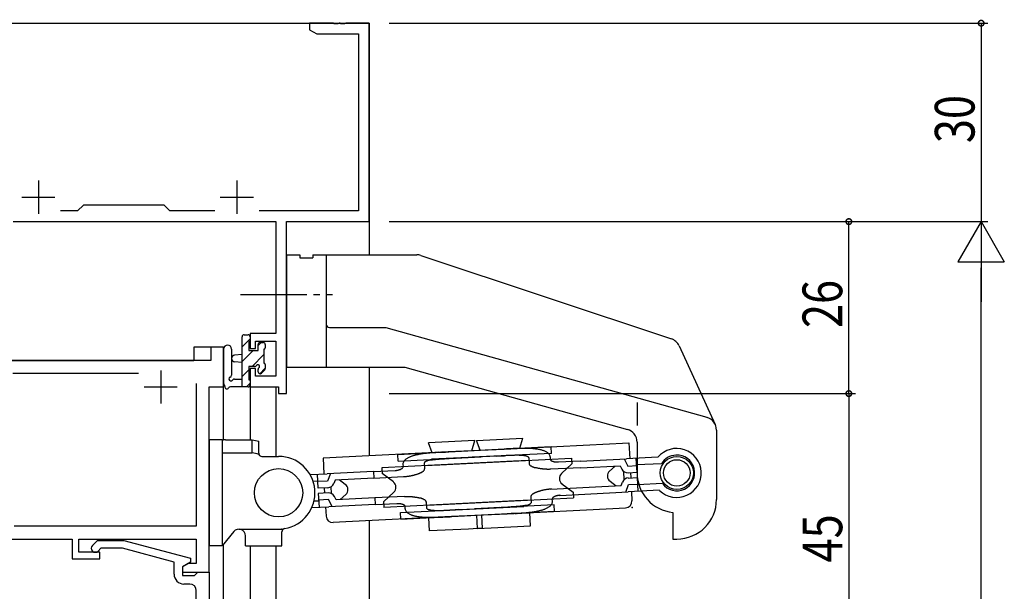
# Model space of a CAD drawing. Extents: x 0 to 793, y 0 to 564.
# Drawn here: x 120 to 269, y 375 to 462 of the extents above; entities that cross this region are included whole.
import ezdxf

# ---------------------------------------------------------------- set-up
doc = ezdxf.new("R2010")
doc.units = 0
doc.header["$MEASUREMENT"] = 0
doc.linetypes.add('YCENTER_1', pattern=[13, 10, -1, 1, -1])
for name, color, linetype in [('YKK_11', 7, 'CONTINUOUS'), ('YKK_12', 2, 'CONTINUOUS'), ('YKK_13', 4, 'CONTINUOUS'), ('YKK_D', 6, 'CONTINUOUS')]:
    doc.layers.add(name, color=color, linetype=linetype)
doc.styles.get("Standard").update_dxf_attribs({"font": 'ROMANS.SHX', "bigfont": 'EXTFONT.SHX'})

msp = doc.modelspace()

# ---------------------------------------------------------------- linework, layer by layer
at = {"layer": 'YKK_11', "color": 0, "linetype": 'ByBlock'}
for p, q in [((167.34, 461.4), (163.8, 461.4)), ((163.8, 461.4), (163.8, 460.4)), ((167.53, 461.28), (167.34, 461.4)), ((168.26, 461.4), (168.07, 461.28)), ((168.34, 461.4), (168.26, 461.4)), ((168.53, 461.28), (168.34, 461.4)), ((169.26, 461.4), (169.07, 461.28)), ((172.8, 461.4), (169.26, 461.4)), ((172.8, 431.4), (172.8, 461.4)), ((163.8, 460.4), (164.89, 459.77)), ((168.07, 461.28), (167.53, 461.28)), ((169.07, 461.28), (168.53, 461.28)), ((164.89, 459.77), (171.17, 459.77)), ((171.17, 459.77), (171.17, 433.03)), ((129.6, 433.9), (128.73, 433.03)), ((141.8, 433.9), (129.6, 433.9)), ((142.67, 433.03), (141.8, 433.9)), ((128.73, 433.03), (126.15, 433.03)), ((149.45, 433.03), (142.67, 433.03)), ((171.17, 433.03), (156.15, 433.03)), ((119, 431.4), (158.67, 431.4)), ((158.67, 431.4), (158.67, 414.5)), ((160.3, 405.4), (160.3, 431.4)), ((160.3, 431.4), (172.8, 431.4)), ((158.67, 414.5), (154.8, 414.5)), ((154.8, 414.5), (154.8, 412.2)), ((148.87, 412.4), (148.87, 410.4)), ((150.8, 412.4), (148.87, 412.4)), ((150.8, 406.4), (150.8, 412.4)), ((155.6, 412.2), (155.6, 413.3)), ((155.6, 413.3), (158.67, 413.3)), ((158.67, 413.3), (158.67, 408.03)), ((154.8, 412.2), (155.6, 412.2)), ((148.87, 410.4), (118, 410.4)), ((118.93, 408.47), (137.95, 408.47)), ((155.6, 409.2), (154.8, 409.2)), ((154.8, 409.2), (154.8, 406.4)), ((155.6, 408.03), (155.6, 409.2)), ((158.67, 408.03), (155.6, 408.03)), ((146.67, 406.9), (146.67, 385.33)), ((146.67, 406.9), (146.67, 385.33)), ((148.6, 378.4), (148.6, 406.4)), ((148.6, 406.4), (150.8, 406.4)), ((154.8, 406.4), (159.1, 406.4)), ((159.1, 406.4), (159.1, 405.4)), ((159.1, 405.4), (160.3, 405.4)), ((146.67, 385.33), (119.15, 385.33)), ((108.93, 383.4), (127.9, 383.4)), ((127.9, 383.4), (127.9, 380.4)), ((128.9, 383.4), (146.67, 383.4)), ((128.9, 381.4), (128.9, 383.4)), ((130.98, 382.42), (131.75, 383.2)), ((131.75, 383.2), (135.7, 383.2)), ((135.7, 383.2), (145.8, 380.49)), ((146.67, 383.4), (146.67, 379.7)), ((132.1, 381.4), (128.9, 381.4)), ((132.25, 382), (131.82, 381.58)), ((132.1, 380.4), (132.1, 381.4)), ((135.54, 382), (132.25, 382)), ((143.3, 379.92), (135.54, 382)), ((127.9, 380.4), (132.1, 380.4)), ((143.3, 378.1), (143.3, 379.92)), ((145.8, 379.89), (144.6, 379.2)), ((145.47, 379.7), (144.6, 379.2)), ((146.67, 379.7), (145.47, 379.7)), ((145.8, 380.49), (145.8, 379.89)), ((144.6, 379.2), (144.6, 378.4)), ((144.6, 379.2), (144.6, 377.9)), ((144.6, 378.4), (148.6, 378.4)), ((146.4, 377.9), (146.6, 378.1)), ((146.6, 378.1), (146.9, 378.4)), ((146.9, 378.4), (148.6, 378.4)), ((148.6, 378.4), (148.6, 360.4)), ((144.6, 377.9), (146.4, 377.9)), ((145.67, 376.6), (144.8, 376.6)), ((146.67, 374.36), (146.67, 375.6))]:
    msp.add_line(p, q, dxfattribs=at)
at = {"layer": 'YKK_11', "color": 2}
for p, q in [((122.8, 437.6), (122.8, 432.6)), ((152.8, 437.6), (152.8, 432.6)), ((120.3, 435.1), (125.3, 435.1)), ((150.3, 435.1), (155.3, 435.1)), ((141.3, 408.9), (141.3, 403.9)), ((138.8, 406.4), (143.8, 406.4))]:
    msp.add_line(p, q, dxfattribs=at)
at = {"layer": 'YKK_11', "color": 0, "linetype": 'ByBlock'}
for centre, radius, start, end in [((131.4, 382), 0.6, 135, 315), ((144.8, 378.1), 1.5, 180, 270), ((145.67, 375.6), 1, 0, 90)]:
    msp.add_arc(centre, radius, start, end, dxfattribs=at)
at = {"layer": 'YKK_12'}
for p, q in [((102.8, 461.4), (172.8, 461.4)), ((172.8, 461.4), (172.8, 426.4)), ((146.3, 412.4), (146.3, 410.4)), ((150.8, 412.4), (146.3, 412.4)), ((150.8, 398.37), (150.8, 412.4)), ((117, 410.4), (146.3, 410.4)), ((172.8, 409.4), (172.8, 395.99)), ((148.6, 378.4), (148.6, 406.4)), ((148.6, 406.4), (150.8, 406.4)), ((154.8, 406.4), (154.8, 398.4)), ((158.7, 406.4), (158.7, 395.9)), ((172.8, 386.17), (172.8, 327.63)), ((150.8, 264.9), (150.8, 382.64)), ((154.8, 382.4), (154.8, 332.3)), ((158.7, 382.4), (158.7, 328.01)), ((148.3, 378.4), (148.6, 378.4))]:
    msp.add_line(p, q, dxfattribs=at)
at = {"layer": 'YKK_13'}
for p, q in [((160.3, 426.4), (160.3, 409.4)), ((160.3, 426.4), (162.3, 426.4)), ((162.3, 426.4), (162.3, 425.9)), ((162.3, 425.9), (164.3, 425.9)), ((164.3, 426.4), (179.98, 426.4)), ((164.3, 426.4), (164.3, 425.9)), ((166.3, 426.4), (166.3, 409.4)), ((180.61, 426.3), (218.48, 413.67)), ((166.8, 415.4), (175.3, 415.4)), ((175.3, 415.4), (223.84, 401.81)), ((153.6, 406.4), (153.6, 414)), ((153.9, 414.3), (154.5, 414.3)), ((154.8, 414), (154.8, 413.4)), ((154.8, 413.69), (153.6, 412.49)), ((154.6, 413.2), (154.6, 411.9)), ((156.45, 413.1), (156, 412.65)), ((156, 411.9), (156, 412.8)), ((156.3, 413.1), (156.8, 413.1)), ((157.1, 412.8), (157.1, 412.3)), ((219.66, 412.61), (225.12, 400.72)), ((150.8, 412.13), (150.8, 406.97)), ((152, 412.13), (152, 408.17)), ((153.6, 411.3), (152.46, 411.2)), ((155.25, 411.9), (153.6, 410.25)), ((154.6, 411.9), (156, 411.9)), ((156.9, 411.3), (155.1, 409.5)), ((156.9, 412.1), (156.9, 410)), ((153.6, 410.1), (152.46, 410.2)), ((155.54, 409.5), (154.6, 409.5)), ((154.6, 409.5), (154.6, 407.5)), ((157.1, 409.8), (157.1, 409.2)), ((160.3, 409.4), (178.18, 409.4)), ((178.18, 409.4), (211.84, 399.98)), ((154.6, 409), (153.6, 408)), ((156, 408.7), (156, 409.04)), ((157.1, 409.26), (156.25, 408.4)), ((157.01, 408.99), (156.51, 408.49)), ((154.5, 406.4), (151.82, 406.4)), ((152.42, 407.6), (153.6, 407.6)), ((154.8, 406.96), (154.24, 406.4)), ((154.8, 407.3), (154.8, 406.7)), ((213.3, 404.05), (213.3, 400.58)), ((225.3, 399.88), (225.3, 389.4)), ((148.6, 398.4), (148.6, 382.4)), ((150.6, 398.4), (148.6, 398.4)), ((150.6, 398.4), (150.6, 382.4)), ((151.1, 398.4), (155.1, 398.4)), ((155.1, 396.45), (155.1, 398.4)), ((155.1, 398.4), (156.1, 398.18)), ((156.1, 396.4), (156.1, 398.18)), ((188.75, 398.28), (181.75, 397.94)), ((182.33, 396.46), (181.75, 397.94)), ((188.32, 396.76), (188.75, 398.28)), ((189.02, 398.3), (196.01, 398.65)), ((189.59, 396.82), (189.02, 398.3)), ((193.18, 397), (209.15, 397.8)), ((195.59, 397.12), (196.01, 398.65)), ((209.15, 397.8), (211.07, 397.9)), ((211.07, 397.9), (212.06, 397.95)), ((212.06, 397.95), (212.18, 395.55)), ((213.3, 398.05), (213.3, 393.4)), ((150.6, 396.45), (151.1, 396.45)), ((151.1, 396.45), (155.1, 396.45)), ((156.6, 395.9), (159.1, 395.9)), ((184.73, 396.58), (168.76, 395.79)), ((177.11, 396.2), (189.61, 396.83)), ((177.16, 395.2), (177.11, 396.2)), ((193.24, 396.01), (182.24, 395.46)), ((183.53, 396.52), (183.73, 396.53)), ((183.73, 396.53), (183.93, 396.54)), ((183.93, 396.54), (184.13, 396.55)), ((184.13, 396.55), (184.34, 396.56)), ((184.34, 396.56), (184.54, 396.57)), ((184.54, 396.57), (184.73, 396.58)), ((185.9, 396.64), (184.73, 396.58)), ((188.3, 396.76), (185.9, 396.64)), ((200.31, 397.36), (188.3, 396.76)), ((200.36, 396.36), (188.35, 395.76)), ((189.61, 396.83), (192.01, 396.95)), ((192.06, 395.95), (189.66, 395.83)), ((192.01, 396.95), (193.18, 397)), ((192.06, 395.95), (193.23, 396)), ((193.38, 397.01), (193.18, 397)), ((193.43, 396.01), (193.23, 396)), ((193.58, 397.02), (193.38, 397.01)), ((193.51, 396.02), (193.43, 396.01)), ((193.58, 396.02), (193.51, 396.02)), ((193.78, 397.03), (193.58, 397.02)), ((193.66, 396.03), (193.58, 396.02)), ((193.74, 396.03), (193.66, 396.03)), ((193.81, 396.03), (193.74, 396.03)), ((193.98, 397.04), (193.78, 397.03)), ((193.89, 396.04), (193.81, 396.03)), ((193.97, 396.04), (193.89, 396.04)), ((194.04, 396.04), (193.97, 396.04)), ((194.18, 397.05), (193.98, 397.04)), ((194.12, 396.05), (194.04, 396.04)), ((194.2, 396.05), (194.12, 396.05)), ((194.38, 397.06), (194.18, 397.05)), ((194.27, 396.05), (194.2, 396.05)), ((194.35, 396.05), (194.27, 396.05)), ((194.43, 396.06), (194.35, 396.05)), ((194.5, 396.06), (194.43, 396.06)), ((194.58, 396.06), (194.5, 396.06)), ((194.66, 396.06), (194.58, 396.06)), ((194.73, 396.06), (194.66, 396.06)), ((194.81, 396.07), (194.73, 396.06)), ((194.89, 396.07), (194.81, 396.07)), ((194.96, 396.07), (194.89, 396.07)), ((195.04, 396.07), (194.96, 396.07)), ((195.12, 396.07), (195.04, 396.07)), ((195.2, 396.07), (195.12, 396.07)), ((195.27, 396.07), (195.2, 396.07)), ((195.35, 396.07), (195.27, 396.07)), ((195.43, 396.07), (195.35, 396.07)), ((195.5, 396.06), (195.43, 396.07)), ((195.58, 396.06), (195.5, 396.06)), ((195.66, 396.06), (195.58, 396.06)), ((195.73, 396.05), (195.66, 396.06)), ((195.81, 396.05), (195.73, 396.05)), ((195.89, 396.04), (195.81, 396.05)), ((195.96, 396.04), (195.89, 396.04)), ((200.36, 396.36), (200.31, 397.36)), ((166.85, 395.69), (165.85, 395.64)), ((165.85, 395.64), (165.97, 393.24)), ((168.76, 395.79), (166.85, 395.69)), ((194.6, 395.17), (174.71, 394.18)), ((177.16, 395.2), (189.66, 395.83)), ((177.91, 394.74), (177.93, 394.34)), ((181.13, 394.9), (181.18, 394)), ((181.15, 394.5), (183.5, 394.62)), ((182.06, 395.34), (182.14, 395.36)), ((182.14, 395.36), (182.21, 395.37)), ((182.21, 395.37), (182.29, 395.38)), ((182.29, 395.38), (182.36, 395.39)), ((182.36, 395.39), (182.44, 395.41)), ((182.44, 395.41), (182.52, 395.42)), ((182.52, 395.42), (182.59, 395.43)), ((182.59, 395.43), (182.67, 395.43)), ((182.67, 395.43), (182.74, 395.44)), ((182.74, 395.44), (182.82, 395.45)), ((182.82, 395.45), (182.9, 395.46)), ((182.9, 395.46), (182.97, 395.47)), ((182.97, 395.47), (183.05, 395.47)), ((183.05, 395.47), (183.13, 395.48)), ((183.13, 395.48), (183.2, 395.49)), ((183.2, 395.49), (183.28, 395.49)), ((183.28, 395.49), (183.36, 395.5)), ((183.36, 395.5), (183.43, 395.51)), ((183.43, 395.51), (183.51, 395.51)), ((183.5, 394.62), (203.4, 395.61)), ((183.51, 395.51), (183.59, 395.52)), ((183.59, 395.52), (183.66, 395.52)), ((183.66, 395.52), (183.74, 395.53)), ((183.74, 395.53), (183.82, 395.53)), ((183.82, 395.53), (183.89, 395.54)), ((183.89, 395.54), (183.97, 395.54)), ((183.97, 395.54), (184.05, 395.54)), ((184.05, 395.54), (184.13, 395.55)), ((184.13, 395.55), (184.2, 395.55)), ((184.2, 395.55), (184.28, 395.56)), ((184.28, 395.56), (184.36, 395.56)), ((184.36, 395.56), (184.43, 395.57)), ((184.43, 395.57), (184.51, 395.57)), ((184.51, 395.57), (184.59, 395.57)), ((184.59, 395.57), (184.78, 395.58)), ((185.95, 395.64), (184.78, 395.58)), ((185.95, 395.64), (188.35, 395.76)), ((196.95, 395.29), (194.6, 395.17)), ((196.93, 395.69), (196.98, 394.79)), ((200.15, 395.85), (200.17, 395.45)), ((200.18, 395.43), (200.17, 395.45)), ((200.31, 395.24), (200.29, 395.26)), ((200.34, 395.22), (200.31, 395.24)), ((200.37, 395.2), (200.34, 395.22)), ((200.4, 395.18), (200.37, 395.2)), ((200.43, 395.17), (200.4, 395.18)), ((200.46, 395.15), (200.43, 395.17)), ((200.5, 395.14), (200.46, 395.15)), ((200.53, 395.13), (200.5, 395.14)), ((200.56, 395.12), (200.53, 395.13)), ((200.59, 395.11), (200.56, 395.12)), ((200.63, 395.1), (200.59, 395.11)), ((200.66, 395.09), (200.63, 395.1)), ((200.69, 395.08), (200.66, 395.09)), ((200.73, 395.07), (200.69, 395.08)), ((200.76, 395.06), (200.73, 395.07)), ((200.79, 395.05), (200.76, 395.06)), ((200.83, 395.05), (200.79, 395.05)), ((200.86, 395.04), (200.83, 395.05)), ((200.9, 395.04), (200.86, 395.04)), ((200.93, 395.03), (200.9, 395.04)), ((200.97, 395.03), (200.93, 395.03)), ((201, 395.02), (200.97, 395.03)), ((201.03, 395.02), (201, 395.02)), ((201.07, 395.02), (201.03, 395.02)), ((201.1, 395.01), (201.07, 395.02)), ((201.14, 395.01), (201.1, 395.01)), ((201.17, 395.01), (201.14, 395.01)), ((201.21, 395.01), (201.17, 395.01)), ((201.24, 395.01), (201.21, 395.01)), ((201.28, 395.01), (201.24, 395.01)), ((201.31, 395.01), (201.28, 395.01)), ((201.35, 395.01), (201.31, 395.01)), ((201.38, 395.01), (201.35, 395.01)), ((201.42, 395.01), (201.38, 395.01)), ((204.69, 395.17), (201.42, 395.01)), ((201.87, 393.3), (203.44, 394.76)), ((203.4, 395.61), (203.44, 394.76)), ((204.69, 395.17), (211.68, 395.52)), ((204.74, 394.18), (210.74, 394.47)), ((209.13, 393.66), (209.97, 394.44)), ((210.74, 394.47), (210.99, 393.97)), ((211.33, 395.51), (211.88, 394.43)), ((216.45, 395.76), (211.68, 395.52)), ((211.88, 394.43), (213.24, 394.5)), ((213.29, 393.5), (213.18, 395.6)), ((216.98, 394.79), (213.23, 394.6)), ((148.6, 393.6), (148.6, 393.6)), ((163.87, 393.14), (166.47, 393.27)), ((165.07, 391.1), (164.97, 393.19)), ((173.46, 393.62), (166.47, 393.27)), ((166.97, 393.29), (166.52, 392.17)), ((173.46, 393.62), (176.74, 393.78)), ((173.46, 393.62), (173.51, 392.62)), ((174.71, 394.18), (174.75, 393.33)), ((176.46, 392.03), (174.75, 393.33)), ((176.74, 393.78), (176.77, 393.78)), ((176.77, 393.78), (176.81, 393.78)), ((176.81, 393.78), (176.84, 393.79)), ((176.84, 393.79), (176.88, 393.79)), ((176.88, 393.79), (176.91, 393.79)), ((176.91, 393.79), (176.95, 393.8)), ((176.95, 393.8), (176.98, 393.8)), ((176.98, 393.8), (177.01, 393.81)), ((177.01, 393.81), (177.05, 393.81)), ((177.05, 393.81), (177.08, 393.82)), ((177.08, 393.82), (177.12, 393.83)), ((177.12, 393.83), (177.15, 393.83)), ((177.15, 393.83), (177.18, 393.84)), ((177.18, 393.84), (177.22, 393.85)), ((177.22, 393.85), (177.25, 393.86)), ((177.25, 393.86), (177.29, 393.87)), ((177.29, 393.87), (177.32, 393.88)), ((177.32, 393.88), (177.35, 393.89)), ((177.35, 393.89), (177.38, 393.9)), ((177.38, 393.9), (177.42, 393.91)), ((177.42, 393.91), (177.45, 393.92)), ((177.45, 393.92), (177.48, 393.93)), ((177.48, 393.93), (177.51, 393.94)), ((177.51, 393.94), (177.55, 393.96)), ((177.55, 393.96), (177.58, 393.97)), ((177.58, 393.97), (177.61, 393.99)), ((177.61, 393.99), (177.64, 394)), ((177.64, 394), (177.67, 394.02)), ((177.67, 394.02), (177.7, 394.04)), ((177.7, 394.04), (177.73, 394.05)), ((177.73, 394.05), (177.76, 394.07)), ((177.76, 394.07), (177.79, 394.09)), ((177.79, 394.09), (177.81, 394.12)), ((177.81, 394.12), (177.84, 394.14)), ((177.93, 394.32), (177.93, 394.34)), ((178.53, 392.89), (178.6, 392.9)), ((178.6, 392.9), (178.67, 392.91)), ((178.67, 392.91), (178.75, 392.92)), ((178.75, 392.92), (178.82, 392.93)), ((178.82, 392.93), (178.9, 392.94)), ((178.9, 392.94), (178.97, 392.95)), ((178.97, 392.95), (179.04, 392.97)), ((179.04, 392.97), (179.12, 392.98)), ((179.12, 392.98), (179.19, 393)), ((179.19, 393), (179.26, 393.01)), ((179.26, 393.01), (179.34, 393.03)), ((179.34, 393.03), (179.41, 393.05)), ((179.41, 393.05), (179.48, 393.06)), ((179.48, 393.06), (179.56, 393.08)), ((179.56, 393.08), (179.63, 393.1)), ((179.63, 393.1), (179.7, 393.12)), ((179.7, 393.12), (179.77, 393.14)), ((179.77, 393.14), (179.84, 393.16)), ((179.84, 393.16), (179.92, 393.18)), ((179.92, 393.18), (179.99, 393.21)), ((179.99, 393.21), (180.06, 393.23)), ((180.06, 393.23), (180.13, 393.25)), ((180.13, 393.25), (180.2, 393.28)), ((180.2, 393.28), (180.27, 393.31)), ((198.02, 394.17), (197.95, 394.19)), ((198.09, 394.15), (198.02, 394.17)), ((198.17, 394.13), (198.09, 394.15)), ((198.24, 394.12), (198.17, 394.13)), ((198.31, 394.1), (198.24, 394.12)), ((198.39, 394.09), (198.31, 394.1)), ((198.46, 394.07), (198.39, 394.09)), ((198.53, 394.06), (198.46, 394.07)), ((198.61, 394.05), (198.53, 394.06)), ((198.68, 394.04), (198.61, 394.05)), ((198.75, 394.02), (198.68, 394.04)), ((198.83, 394.01), (198.75, 394.02)), ((198.9, 394.01), (198.83, 394.01)), ((198.98, 394), (198.9, 394.01)), ((199.05, 393.99), (198.98, 394)), ((199.13, 393.98), (199.05, 393.99)), ((199.2, 393.97), (199.13, 393.98)), ((199.28, 393.97), (199.2, 393.97)), ((199.35, 393.96), (199.28, 393.97)), ((199.43, 393.96), (199.35, 393.96)), ((199.5, 393.95), (199.43, 393.96)), ((199.58, 393.95), (199.5, 393.95)), ((199.65, 393.95), (199.58, 393.95)), ((199.72, 393.94), (199.65, 393.95)), ((199.8, 393.94), (199.72, 393.94)), ((199.87, 393.94), (199.8, 393.94)), ((199.95, 393.94), (199.87, 393.94)), ((200.02, 393.94), (199.95, 393.94)), ((200.1, 393.95), (200.02, 393.94)), ((200.17, 393.95), (200.1, 393.95)), ((200.25, 393.95), (200.17, 393.95)), ((204.74, 394.18), (200.25, 393.95)), ((211.34, 392.37), (211.28, 393.64)), ((211.93, 393.43), (213.29, 393.5)), ((212.29, 393.45), (212.33, 392.65)), ((164.31, 392.16), (165.02, 392.19)), ((166.52, 392.17), (165.03, 392.1)), ((167.66, 392.33), (167.45, 391.8)), ((173.51, 392.62), (167.66, 392.33)), ((169.19, 391.67), (168.28, 392.36)), ((173.51, 392.62), (178, 392.84)), ((178, 392.84), (178.08, 392.85)), ((178.08, 392.85), (178.15, 392.85)), ((178.15, 392.85), (178.23, 392.86)), ((178.23, 392.86), (178.3, 392.86)), ((178.3, 392.86), (178.38, 392.87)), ((178.38, 392.87), (178.45, 392.88)), ((178.45, 392.88), (178.53, 392.89)), ((200.28, 390.95), (210.89, 391.48)), ((201.94, 391.77), (203.65, 390.47)), ((209.21, 392.13), (210.12, 391.44)), ((210.89, 391.48), (211.09, 392)), ((211.58, 390.51), (212.02, 391.64)), ((211.97, 392.63), (213.33, 392.7)), ((212.02, 391.64), (213.38, 391.7)), ((213.33, 392.7), (213.43, 390.6)), ((217.13, 391.79), (213.38, 391.6)), ((166.57, 391.17), (165.07, 391.1)), ((166.61, 390.37), (165.11, 390.3)), ((165.11, 390.3), (165.22, 388.2)), ((166.11, 390.35), (166.07, 391.15)), ((167.12, 390.26), (167.07, 391.33)), ((169.27, 390.14), (168.43, 389.36)), ((176.53, 390.5), (174.96, 389.04)), ((198.2, 390.52), (198.13, 390.49)), ((198.27, 390.54), (198.2, 390.52)), ((198.34, 390.57), (198.27, 390.54)), ((198.41, 390.59), (198.34, 390.57)), ((198.49, 390.61), (198.41, 390.59)), ((198.56, 390.64), (198.49, 390.61)), ((198.63, 390.66), (198.56, 390.64)), ((198.7, 390.68), (198.63, 390.66)), ((198.77, 390.7), (198.7, 390.68)), ((198.85, 390.72), (198.77, 390.7)), ((198.92, 390.73), (198.85, 390.72)), ((198.99, 390.75), (198.92, 390.73)), ((199.06, 390.77), (198.99, 390.75)), ((199.14, 390.78), (199.06, 390.77)), ((199.21, 390.8), (199.14, 390.78)), ((199.28, 390.82), (199.21, 390.8)), ((199.36, 390.83), (199.28, 390.82)), ((199.43, 390.84), (199.36, 390.83)), ((199.51, 390.86), (199.43, 390.84)), ((199.58, 390.87), (199.51, 390.86)), ((199.65, 390.88), (199.58, 390.87)), ((199.73, 390.89), (199.65, 390.88)), ((199.8, 390.9), (199.73, 390.89)), ((199.88, 390.91), (199.8, 390.9)), ((199.95, 390.92), (199.88, 390.91)), ((200.02, 390.93), (199.95, 390.92)), ((200.1, 390.93), (200.02, 390.93)), ((200.17, 390.94), (200.1, 390.93)), ((200.25, 390.95), (200.17, 390.94)), ((200.32, 390.95), (200.25, 390.95)), ((200.4, 390.96), (200.32, 390.95)), ((201.08, 389.92), (201.05, 389.91)), ((201.12, 389.93), (201.08, 389.92)), ((201.15, 389.94), (201.12, 389.93)), ((201.18, 389.95), (201.15, 389.94)), ((201.22, 389.96), (201.18, 389.95)), ((201.25, 389.96), (201.22, 389.96)), ((201.29, 389.97), (201.25, 389.96)), ((201.32, 389.98), (201.29, 389.97)), ((201.35, 389.98), (201.32, 389.98)), ((201.39, 389.99), (201.35, 389.98)), ((201.42, 389.99), (201.39, 389.99)), ((201.46, 390), (201.42, 389.99)), ((201.49, 390), (201.46, 390)), ((201.53, 390.01), (201.49, 390)), ((201.56, 390.01), (201.53, 390.01)), ((201.6, 390.01), (201.56, 390.01)), ((201.6, 390.01), (211.93, 390.53)), ((201.63, 390.02), (201.6, 390.01)), ((201.66, 390.02), (201.63, 390.02)), ((203.65, 390.47), (203.7, 389.62)), ((216.7, 390.77), (211.93, 390.53)), ((212.43, 390.55), (212.5, 389.16)), ((164.46, 389.16), (165.17, 389.2)), ((166.66, 389.37), (165.16, 389.3)), ((167.22, 388.3), (166.66, 389.37)), ((173.71, 388.62), (166.72, 388.27)), ((167.81, 389.33), (167.55, 389.83)), ((173.66, 389.62), (167.81, 389.33)), ((178.15, 389.85), (173.66, 389.62)), ((173.66, 389.62), (173.71, 388.62)), ((173.71, 388.62), (176.99, 388.79)), ((174.96, 389.04), (175, 388.19)), ((194.9, 389.18), (175, 388.19)), ((176.99, 388.79), (177.02, 388.79)), ((177.02, 388.79), (177.06, 388.79)), ((177.06, 388.79), (177.09, 388.79)), ((177.09, 388.79), (177.13, 388.79)), ((177.13, 388.79), (177.16, 388.79)), ((177.16, 388.79), (177.2, 388.79)), ((177.2, 388.79), (177.23, 388.79)), ((177.23, 388.79), (177.26, 388.79)), ((177.26, 388.79), (177.3, 388.78)), ((177.3, 388.78), (177.33, 388.78)), ((177.33, 388.78), (177.37, 388.78)), ((177.37, 388.78), (177.4, 388.77)), ((177.4, 388.77), (177.44, 388.77)), ((177.44, 388.77), (177.47, 388.77)), ((177.47, 388.77), (177.51, 388.76)), ((177.51, 388.76), (177.54, 388.76)), ((177.54, 388.76), (177.57, 388.75)), ((177.57, 388.75), (177.61, 388.74)), ((177.61, 388.74), (177.64, 388.74)), ((177.64, 388.74), (177.68, 388.73)), ((177.68, 388.73), (177.71, 388.72)), ((177.71, 388.72), (177.74, 388.71)), ((177.74, 388.71), (177.78, 388.7)), ((177.78, 388.7), (177.81, 388.69)), ((177.81, 388.69), (177.84, 388.68)), ((177.84, 388.68), (177.87, 388.67)), ((177.87, 388.67), (177.91, 388.66)), ((177.91, 388.66), (177.94, 388.64)), ((177.94, 388.64), (177.97, 388.63)), ((177.97, 388.63), (178, 388.61)), ((178, 388.61), (178.03, 388.6)), ((178.03, 388.6), (178.06, 388.58)), ((178.06, 388.58), (178.09, 388.56)), ((178.09, 388.56), (178.12, 388.54)), ((178.15, 389.85), (178.23, 389.85)), ((178.23, 389.85), (178.3, 389.85)), ((178.3, 389.85), (178.38, 389.85)), ((178.38, 389.85), (178.45, 389.85)), ((178.45, 389.85), (178.53, 389.85)), ((178.53, 389.85), (178.6, 389.85)), ((178.6, 389.85), (178.68, 389.85)), ((178.68, 389.85), (178.75, 389.85)), ((178.75, 389.85), (178.83, 389.85)), ((178.83, 389.85), (178.9, 389.84)), ((178.9, 389.84), (178.98, 389.84)), ((178.98, 389.84), (179.05, 389.84)), ((179.05, 389.84), (179.13, 389.83)), ((179.13, 389.83), (179.2, 389.82)), ((179.2, 389.82), (179.28, 389.82)), ((179.28, 389.82), (179.35, 389.81)), ((179.35, 389.81), (179.42, 389.8)), ((179.42, 389.8), (179.5, 389.79)), ((179.5, 389.79), (179.57, 389.78)), ((179.57, 389.78), (179.65, 389.77)), ((179.65, 389.77), (179.72, 389.76)), ((179.72, 389.76), (179.8, 389.75)), ((179.8, 389.75), (179.87, 389.74)), ((179.87, 389.74), (179.94, 389.72)), ((179.94, 389.72), (180.02, 389.71)), ((180.02, 389.71), (180.09, 389.7)), ((180.09, 389.7), (180.16, 389.68)), ((180.16, 389.68), (180.24, 389.66)), ((180.24, 389.66), (180.31, 389.65)), ((180.31, 389.65), (180.38, 389.63)), ((180.38, 389.63), (180.45, 389.61)), ((181.43, 389.01), (181.47, 388.11)), ((181.45, 388.51), (183.8, 388.63)), ((183.8, 388.63), (203.7, 389.62)), ((200.74, 388.57), (188.74, 387.97)), ((197.25, 389.3), (194.9, 389.18)), ((196.26, 388.44), (196.19, 388.43)), ((196.33, 388.45), (196.26, 388.44)), ((196.41, 388.47), (196.33, 388.45)), ((196.48, 388.48), (196.41, 388.47)), ((197.22, 389.8), (197.27, 388.9)), ((200.47, 389.48), (200.47, 389.46)), ((200.49, 389.06), (200.47, 389.46)), ((200.59, 389.68), (200.57, 389.66)), ((200.62, 389.7), (200.59, 389.68)), ((200.64, 389.72), (200.62, 389.7)), ((200.67, 389.74), (200.64, 389.72)), ((200.7, 389.76), (200.67, 389.74)), ((200.73, 389.78), (200.7, 389.76)), ((200.76, 389.8), (200.73, 389.78)), ((200.79, 387.57), (200.74, 388.57)), ((200.79, 389.81), (200.76, 389.8)), ((200.82, 389.83), (200.79, 389.81)), ((200.86, 389.84), (200.82, 389.83)), ((200.89, 389.85), (200.86, 389.84)), ((200.92, 389.87), (200.89, 389.85)), ((200.95, 389.88), (200.92, 389.87)), ((200.98, 389.89), (200.95, 389.88)), ((201.02, 389.9), (200.98, 389.89)), ((201.05, 389.91), (201.02, 389.9)), ((164.12, 388.15), (166.72, 388.27)), ((166.22, 388.25), (166.29, 386.85)), ((177.55, 387.41), (190.05, 388.04)), ((177.6, 386.41), (177.55, 387.41)), ((177.6, 386.41), (190.1, 387.04)), ((178.23, 388.37), (178.23, 388.35)), ((178.25, 387.95), (178.23, 388.35)), ((182.3, 387.77), (182.37, 387.77)), ((182.37, 387.77), (182.45, 387.76)), ((182.45, 387.76), (182.52, 387.75)), ((182.52, 387.75), (182.59, 387.75)), ((182.59, 387.75), (182.66, 387.74)), ((182.66, 387.74), (182.73, 387.74)), ((182.73, 387.74), (182.81, 387.74)), ((182.81, 387.74), (182.88, 387.73)), ((182.88, 387.73), (182.95, 387.73)), ((182.95, 387.73), (183.02, 387.73)), ((183.02, 387.73), (183.1, 387.73)), ((183.1, 387.73), (183.17, 387.73)), ((183.17, 387.73), (183.24, 387.73)), ((183.24, 387.73), (183.31, 387.73)), ((183.31, 387.73), (183.39, 387.73)), ((183.39, 387.73), (183.46, 387.73)), ((183.46, 387.73), (183.53, 387.73)), ((183.53, 387.73), (183.6, 387.73)), ((183.6, 387.73), (183.67, 387.73)), ((183.67, 387.73), (183.75, 387.74)), ((183.75, 387.74), (183.82, 387.74)), ((183.82, 387.74), (183.89, 387.74)), ((183.89, 387.74), (183.96, 387.74)), ((183.96, 387.74), (184.04, 387.74)), ((184.04, 387.74), (184.11, 387.75)), ((184.11, 387.75), (184.18, 387.75)), ((184.18, 387.75), (184.25, 387.75)), ((184.25, 387.75), (184.32, 387.75)), ((184.32, 387.75), (184.4, 387.76)), ((184.4, 387.76), (184.47, 387.76)), ((184.47, 387.76), (184.54, 387.76)), ((184.54, 387.76), (184.61, 387.77)), ((184.61, 387.77), (184.69, 387.77)), ((184.65, 387.77), (196.17, 388.34)), ((184.69, 387.77), (184.76, 387.77)), ((184.76, 387.77), (184.83, 387.78)), ((184.83, 387.78), (184.9, 387.78)), ((184.9, 387.78), (184.97, 387.78)), ((185.17, 387.79), (184.97, 387.78)), ((186.34, 387.85), (185.17, 387.79)), ((186.34, 387.85), (188.74, 387.97)), ((188.79, 386.97), (186.39, 386.85)), ((200.79, 387.57), (188.79, 386.97)), ((189.08, 386.99), (191.16, 387.09)), ((189.18, 384.99), (189.08, 386.99)), ((189.91, 385.03), (189.81, 387.02)), ((192.45, 388.16), (190.05, 388.04)), ((190.1, 387.04), (192.5, 387.16)), ((191.16, 387.09), (197.07, 387.39)), ((192.45, 388.16), (193.62, 388.21)), ((192.5, 387.16), (193.67, 387.22)), ((193.62, 388.21), (193.82, 388.22)), ((193.67, 387.22), (209.64, 388.01)), ((193.87, 387.23), (193.67, 387.22)), ((193.89, 388.23), (193.82, 388.22)), ((194.07, 387.24), (193.87, 387.23)), ((193.96, 388.23), (193.89, 388.23)), ((194.03, 388.24), (193.96, 388.23)), ((194.11, 388.24), (194.03, 388.24)), ((194.27, 387.25), (194.07, 387.24)), ((194.18, 388.24), (194.11, 388.24)), ((194.25, 388.25), (194.18, 388.24)), ((194.32, 388.25), (194.25, 388.25)), ((194.47, 387.26), (194.27, 387.25)), ((194.39, 388.26), (194.32, 388.25)), ((194.47, 388.26), (194.39, 388.26)), ((194.54, 388.26), (194.47, 388.26)), ((194.67, 387.27), (194.47, 387.26)), ((194.61, 388.27), (194.54, 388.26)), ((194.68, 388.27), (194.61, 388.27)), ((194.87, 387.28), (194.67, 387.27)), ((194.75, 388.28), (194.68, 388.27)), ((194.83, 388.28), (194.75, 388.28)), ((194.9, 388.29), (194.83, 388.28)), ((194.97, 388.29), (194.9, 388.29)), ((195.04, 388.3), (194.97, 388.29)), ((195.12, 388.3), (195.04, 388.3)), ((195.19, 388.31), (195.12, 388.3)), ((195.26, 388.32), (195.19, 388.31)), ((195.33, 388.32), (195.26, 388.32)), ((195.4, 388.33), (195.33, 388.32)), ((195.48, 388.34), (195.4, 388.33)), ((195.55, 388.34), (195.48, 388.34)), ((195.62, 388.35), (195.55, 388.34)), ((195.69, 388.36), (195.62, 388.35)), ((195.76, 388.37), (195.69, 388.36)), ((195.83, 388.38), (195.76, 388.37)), ((195.91, 388.38), (195.83, 388.38)), ((195.98, 388.39), (195.91, 388.38)), ((196.05, 388.4), (195.98, 388.39)), ((196.12, 388.42), (196.05, 388.4)), ((196.19, 388.43), (196.12, 388.42)), ((197.17, 385.39), (197.07, 387.39)), ((209.64, 388.01), (211.55, 388.11)), ((218.7, 387.43), (218.7, 383.4)), ((148.6, 385.83), (148.6, 385.81)), ((169.25, 386), (167.34, 385.9)), ((185.22, 386.79), (169.25, 386)), ((181.92, 384.63), (181.82, 386.62)), ((184.02, 386.74), (184.22, 386.75)), ((184.22, 386.75), (184.42, 386.76)), ((184.42, 386.76), (184.62, 386.77)), ((184.62, 386.77), (184.82, 386.77)), ((184.82, 386.77), (185.02, 386.78)), ((185.02, 386.78), (185.22, 386.79)), ((186.39, 386.85), (185.22, 386.79)), ((152.32, 384.53), (150.6, 382.4)), ((153.1, 384.9), (159.82, 384.9)), ((159.6, 382.4), (159.6, 384.48)), ((187.83, 384.92), (181.92, 384.63)), ((189.91, 385.03), (187.83, 384.92)), ((189.18, 384.99), (191.26, 385.09)), ((191.26, 385.09), (197.17, 385.39)), ((154.1, 382.4), (154.1, 383.9)), ((218.7, 383.4), (219.3, 383.4)), ((150.6, 382.4), (148.6, 382.4)), ((154.1, 382.4), (159.6, 382.4))]:
    msp.add_line(p, q, dxfattribs=at)
at = {"layer": 'YKK_13', "linetype": 'YCENTER_1'}
msp.add_line((153.36, 420.4), (167.24, 420.4), dxfattribs=at)
at = {"layer": 'YKK_13'}
for centre, radius in [((219.3, 393.4), 2.5), ((219.3, 393.4), 2.5), ((219.3, 393.4), 2), ((159.1, 390.4), 3.65)]:
    msp.add_circle(centre, radius, dxfattribs=at)
for centre, radius, start, end in [((179.98, 424.4), 2, 71.565, 90), ((166.8, 415.9), 0.5, 180, 270), ((153.9, 414), 0.3, 90, 180), ((154.5, 414), 0.3, 0, 90), ((151.4, 412.13), 0.6, 0.0402, 180.0402), ((154.6, 413.4), 0.2, 270, 0), ((156.3, 412.8), 0.3, 90, 180), ((156.8, 412.8), 0.3, 0, 90), ((156.9, 412.3), 0.2, 270, 0), ((217.84, 411.78), 2, 24.6415, 71.5651), ((152.5, 410.7), 0.5, 95.0921, 264.9079), ((155.54, 409.8), 0.3, 270, 326.9443), ((156, 409.5), 0.25, 303.0557, 146.9443), ((156.3, 409.04), 0.3, 123.0557, 180), ((156.9, 409.8), 0.2, 0, 90), ((151.9, 407.6), 0.3, 109.1898, 330), ((151.7, 408.17), 0.3, 289.1898, 0.0402), ((156.3, 408.7), 0.3, 180, 315), ((156.8, 409.2), 0.3, 315, 0), ((151.1, 406.97), 0.3, 180, 229.4712), ((150.71, 406.51), 0.3, 349.4712, 49.4712), ((151.3, 406.4), 0.3, 169.4712, 330), ((151.82, 406.1), 0.3, 90, 150), ((152.42, 407.3), 0.3, 90, 150), ((154.5, 406.7), 0.3, 270, 0), ((154.6, 407.3), 0.2, 360, 90), ((223.3, 399.88), 2, 0, 74.3577), ((211.3, 398.05), 2, 38.6534, 74.3577), ((211.3, 398.05), 2, 0, 38.6534), ((151.09, 395.9), 2.5, 100.5602, 101.282), ((151.09, 395.9), 2.5, 100.5602, 101.2819), ((151.09, 395.9), 2.5, 99.8548, 100.5766), ((151.09, 395.9), 2.5, 99.8548, 100.5766), ((151.09, 395.9), 2.5, 99.1496, 99.8714), ((151.09, 395.9), 2.5, 99.1496, 99.8714), ((151.09, 395.9), 2.5, 98.4446, 99.1663), ((151.09, 395.9), 2.5, 98.4445, 99.1663), ((151.09, 395.9), 2.5, 97.7396, 98.4614), ((151.09, 395.9), 2.5, 97.7396, 98.4614), ((151.09, 395.9), 2.5, 97.0348, 97.7566), ((151.09, 395.9), 2.5, 97.0348, 97.7566), ((151.09, 395.9), 2.5, 96.3301, 97.0519), ((151.09, 395.9), 2.5, 96.3301, 97.0519), ((151.1, 395.9), 2.5, 95.6256, 96.3473), ((151.1, 395.9), 2.5, 95.6255, 96.3473), ((151.1, 395.9), 2.5, 94.9211, 95.6428), ((151.1, 395.9), 2.5, 94.921, 95.6428), ((151.1, 395.9), 2.5, 94.2166, 94.9384), ((151.1, 395.9), 2.5, 94.2166, 94.9384), ((151.1, 395.9), 2.5, 93.5123, 94.234), ((151.1, 395.9), 2.5, 93.5123, 94.234), ((151.1, 395.9), 2.5, 92.808, 93.5298), ((151.1, 395.9), 2.5, 92.808, 93.5297), ((151.1, 395.9), 2.5, 92.1037, 92.8255), ((151.1, 395.9), 2.5, 92.1037, 92.8255), ((151.1, 395.9), 2.5, 91.3995, 92.1213), ((151.1, 395.9), 2.5, 91.3995, 92.1213), ((151.1, 395.9), 2.5, 90.6954, 91.4171), ((151.1, 395.9), 2.5, 90.6954, 91.4171), ((151.1, 395.9), 2.5, 89.9912, 90.713), ((151.1, 395.9), 2.5, 89.9912, 90.713), ((141.68, 334.88), 63.01, 76.7313, 77.7144), ((156.6, 396.4), 0.5, 180, 269.9984), ((159.1, 390.4), 5.5, 279.5941, 90), ((180.73, 391.58), 4.58, 109.992, 112.5066), ((181.01, 390.83), 5.39, 107.8652, 110.0031), ((181.28, 390), 6.26, 106.0265, 107.8665), ((181.53, 389.14), 7.16, 104.4188, 106.0289), ((181.78, 388.17), 8.16, 103.0104, 104.423), ((182.02, 387.11), 9.24, 101.764, 103.0109), ((182.25, 385.99), 10.38, 100.6553, 101.7652), ((182.49, 384.73), 11.67, 99.6695, 100.6573), ((182.73, 383.34), 13.08, 98.7885, 99.6697), ((182.96, 381.83), 14.61, 98.0002, 98.7891), ((183.2, 380.1), 16.36, 97.2968, 98.0013), ((183.46, 378.14), 18.33, 96.6684, 97.2969), ((183.71, 375.95), 20.53, 96.1075, 96.6687), ((183.98, 373.4), 23.1, 95.6093, 96.1082), ((184.28, 370.44), 26.08, 95.1675, 95.6094), ((184.58, 367.02), 29.51, 94.7772, 95.1677), ((184.93, 362.89), 33.65, 94.4351, 94.7776), ((185.32, 357.89), 38.67, 94.1372, 94.4352), ((185.75, 351.88), 44.69, 93.8795, 94.1373), ((186.27, 344.3), 52.29, 93.6595, 93.8799), ((186.89, 334.6), 62.01, 93.4737, 93.6596), ((187.63, 322.37), 74.27, 93.3187, 93.4738), ((188.59, 305.87), 90.79, 93.1921, 93.319), ((198.37, 306.35), 90.79, 92.3909, 92.5178), ((197.68, 322.87), 74.27, 92.2361, 92.3912), ((197.2, 335.12), 62.01, 92.0504, 92.2362), ((196.86, 344.83), 52.29, 91.8301, 92.0504), ((196.61, 352.42), 44.69, 91.5726, 91.8304), ((196.45, 358.44), 38.67, 91.2748, 91.5728), ((196.34, 363.46), 33.65, 90.9323, 91.2748), ((196.27, 367.61), 29.51, 90.5422, 90.9328), ((195.46, 390.41), 5.65, 84.1496, 84.9292), ((196.24, 371.03), 26.08, 90.1005, 90.5424), ((195.53, 391.01), 5.05, 83.2765, 84.1498), ((195.6, 391.6), 4.45, 82.2894, 83.279), ((196.23, 374.01), 23.1, 89.6017, 90.1006), ((195.67, 392.13), 3.91, 81.1652, 82.2913), ((195.75, 392.65), 3.39, 79.8647, 81.1656), ((195.84, 393.17), 2.86, 78.3313, 79.8729), ((196.25, 376.58), 20.53, 89.0412, 89.6024), ((195.94, 393.63), 2.4, 76.4957, 78.3353), ((196.04, 394.04), 1.97, 74.2628, 76.4972), ((196.17, 394.51), 1.49, 71.3435, 74.3102), ((196.29, 378.78), 18.33, 88.413, 89.0416), ((196.29, 394.86), 1.11, 67.3775, 71.3486), ((196.39, 395.1), 0.85, 62.2034, 67.3862), ((196.34, 380.75), 16.36, 87.7086, 88.4132), ((196.41, 382.5), 14.61, 86.9208, 87.7097), ((196.49, 384.03), 13.08, 86.0403, 86.9214), ((196.59, 385.44), 11.67, 85.0527, 86.0405), ((196.7, 386.71), 10.38, 83.9447, 85.0546), ((196.82, 387.85), 9.24, 82.699, 83.9459), ((196.96, 388.92), 8.16, 81.2869, 82.6995), ((197.11, 389.91), 7.16, 79.6811, 81.2911), ((197.27, 390.79), 6.26, 77.8434, 79.6835), ((197.46, 391.65), 5.39, 75.7068, 77.8447), ((197.66, 392.43), 4.58, 73.2033, 75.7179), ((197.87, 393.11), 3.87, 70.2298, 73.2094), ((198.11, 393.78), 3.16, 66.5852, 70.2346), ((198.36, 394.37), 2.52, 62.0479, 66.6241), ((198.62, 394.85), 1.98, 56.2416, 62.0682), ((198.9, 395.28), 1.46, 48.3566, 56.2647), ((199.18, 395.58), 1.05, 37.55, 48.5262), ((199.41, 395.76), 0.751, 22.185, 37.5244), ((199.55, 395.82), 0.606, 3.1911, 22.2435), ((219.3, 393.4), 3.7, 225.3616, 140.3483), ((219.3, 393.4), 2.7, 92.855, 149.106), ((219.3, 393.4), 2.7, 216.604, 92.855), ((178.51, 394.77), 0.606, 163.4665, 182.5188), ((178.65, 394.73), 0.751, 148.1856, 163.5249), ((178.91, 394.57), 1.05, 137.1837, 148.1599), ((179.21, 394.29), 1.46, 129.4452, 137.3533), ((179.54, 393.89), 1.98, 123.6417, 129.4683), ((179.84, 393.44), 2.52, 119.0858, 123.662), ((180.15, 392.89), 3.16, 115.4753, 119.1247), ((180.46, 392.25), 3.87, 112.5005, 115.4801), ((181.27, 394.9), 0.135, 149.0023, 181.3306), ((181.38, 394.84), 0.263, 132.9112, 149.7656), ((181.5, 394.71), 0.446, 122.9913, 132.8814), ((181.73, 394.37), 0.85, 118.3237, 123.5065), ((181.85, 394.14), 1.11, 114.3613, 118.3324), ((182.01, 393.8), 1.49, 111.3997, 114.3664), ((182.19, 393.35), 1.97, 109.2127, 111.4471), ((182.33, 392.95), 2.4, 107.3747, 109.2143), ((182.47, 392.51), 2.86, 105.837, 107.3786), ((182.61, 392), 3.39, 104.5443, 105.8452), ((182.74, 391.49), 3.91, 103.4187, 104.5448), ((182.87, 390.97), 4.45, 102.4309, 103.4206), ((183, 390.39), 5.05, 101.5602, 102.4334), ((183.12, 389.79), 5.65, 100.7808, 101.5603), ((196.58, 395.46), 0.446, 52.8285, 62.7186), ((196.69, 395.61), 0.263, 35.9443, 52.7987), ((196.8, 395.68), 0.135, 4.3794, 36.7076), ((197.22, 394.8), 0.243, 183.195, 200.8428), ((197.28, 394.83), 0.31, 200.7825, 214.6227), ((197.39, 394.9), 0.44, 214.6576, 224.4052), ((197.53, 395.04), 0.643, 224.2217, 230.8971), ((197.69, 395.23), 0.887, 230.8869, 235.7251), ((197.84, 395.45), 1.16, 235.6965, 239.4094), ((198.01, 395.74), 1.48, 239.3744, 242.2646), ((198.17, 396.05), 1.84, 242.2619, 244.5974), ((198.32, 396.37), 2.19, 244.5899, 246.5486), ((200.38, 395.46), 0.202, 188.6302, 198.3287), ((200.4, 395.47), 0.226, 198.4025, 207.0877), ((200.43, 395.49), 0.266, 207.0737, 214.6268), ((200.48, 395.52), 0.318, 214.6186, 220.7977), ((200.53, 395.56), 0.382, 220.7844, 226.0429), ((200.58, 395.62), 0.462, 226.0337, 230.3578), ((177.51, 394.47), 0.462, 315.3521, 319.6762), ((177.57, 394.41), 0.382, 319.667, 324.9255), ((177.62, 394.38), 0.318, 324.9122, 331.0913), ((177.67, 394.35), 0.266, 331.0831, 338.6363), ((177.7, 394.34), 0.226, 338.6223, 347.3075), ((177.73, 394.33), 0.202, 347.3812, 357.0797), ((178.49, 397.97), 4.99, 290.8796, 291.7393), ((178.64, 397.6), 4.6, 291.7377, 292.6714), ((178.79, 397.24), 4.21, 292.6703, 293.6907), ((178.95, 396.87), 3.8, 293.6904, 294.8209), ((179.12, 396.5), 3.39, 294.8178, 296.0845), ((179.3, 396.15), 3, 296.0816, 297.5123), ((179.49, 395.78), 2.59, 297.5115, 299.1703), ((179.68, 395.44), 2.19, 299.1613, 301.12), ((179.86, 395.13), 1.84, 301.1125, 303.448), ((180.06, 394.84), 1.48, 303.4453, 306.3355), ((180.25, 394.58), 1.16, 306.3005, 310.0134), ((180.43, 394.37), 0.887, 309.9849, 314.823), ((180.6, 394.2), 0.643, 314.8129, 321.4882), ((180.76, 394.07), 0.44, 321.3047, 331.0524), ((180.87, 394.01), 0.31, 331.0872, 344.9275), ((180.93, 393.99), 0.243, 344.8672, 2.5149), ((198.48, 396.73), 2.59, 246.5396, 248.1985), ((198.64, 397.11), 3, 248.1976, 249.6283), ((198.77, 397.48), 3.39, 249.6254, 250.8922), ((198.9, 397.86), 3.8, 250.889, 252.0195), ((199.03, 398.25), 4.21, 252.0192, 253.0397), ((199.14, 398.63), 4.6, 253.0385, 253.9723), ((199.25, 399.01), 4.99, 253.9706, 254.8303), ((202.55, 392.56), 1, 132.855, 232.855), ((209.81, 392.93), 1, 132.855, 232.855), ((211.88, 394.43), 1, 207.2989, 272.855), ((219.3, 393.4), 6, 180, 264.2608), ((166.52, 392.17), 1, 272.855, 338.411), ((168.59, 390.87), 1, 312.855, 52.855), ((175.85, 391.23), 1, 312.855, 52.855), ((212.02, 391.64), 1, 92.855, 158.411), ((166.66, 389.37), 1, 27.2989, 92.855), ((197.53, 389.79), 0.31, 151.0872, 164.9275), ((197.65, 389.73), 0.44, 141.3047, 151.0524), ((197.8, 389.6), 0.643, 134.8129, 141.4882), ((197.98, 389.43), 0.887, 129.9849, 134.823), ((198.15, 389.22), 1.16, 126.3005, 130.0134), ((198.35, 388.96), 1.48, 123.4453, 126.3355), ((198.54, 388.66), 1.84, 121.1125, 123.448), ((198.72, 388.36), 2.19, 119.1613, 121.12), ((198.92, 388.02), 2.59, 117.5115, 119.1703), ((199.11, 387.65), 3, 116.0816, 117.5123), ((199.28, 387.3), 3.39, 114.8178, 116.0845), ((199.45, 386.93), 3.8, 113.6904, 114.8209), ((199.61, 386.56), 4.21, 112.6703, 113.6907), ((199.76, 386.2), 4.6, 111.7377, 112.6714), ((199.91, 385.83), 4.99, 110.8796, 111.7393), ((177.82, 388.18), 0.462, 46.0337, 50.3578), ((177.88, 388.24), 0.382, 40.7844, 46.0429), ((177.93, 388.28), 0.318, 34.6186, 40.7977), ((177.97, 388.31), 0.266, 27.0737, 34.6268), ((178, 388.33), 0.226, 18.4025, 27.0877), ((179.15, 384.79), 4.99, 73.9706, 74.8303), ((179.26, 385.17), 4.6, 73.0385, 73.9723), ((179.37, 385.55), 4.21, 72.0192, 73.0397), ((179.5, 385.94), 3.8, 70.889, 72.0195), ((179.63, 386.32), 3.39, 69.6254, 70.8922), ((179.77, 386.69), 3, 68.1976, 69.6283), ((179.92, 387.07), 2.59, 66.5396, 68.1985), ((180.08, 387.43), 2.19, 64.5899, 66.5486), ((180.23, 387.75), 1.84, 62.2619, 64.5974), ((180.39, 388.06), 1.48, 59.3744, 62.2646), ((180.56, 388.35), 1.16, 55.6965, 59.4094), ((180.71, 388.57), 0.887, 50.8869, 55.7251), ((180.87, 388.76), 0.643, 44.2217, 50.8971), ((181.01, 388.9), 0.44, 34.6576, 44.4052), ((181.12, 388.97), 0.31, 20.7825, 34.6227), ((181.18, 388.99), 0.243, 3.195, 20.8428), ((195.5, 392.98), 4.61, 282.2322, 283.1312), ((195.62, 392.46), 4.07, 283.1285, 284.1465), ((195.74, 391.98), 3.58, 284.1446, 285.3023), ((195.87, 391.52), 3.1, 285.3018, 286.6399), ((196.01, 391.06), 2.61, 286.6316, 288.2162), ((196.14, 390.65), 2.19, 288.2119, 290.103), ((196.28, 390.28), 1.8, 290.1012, 292.407), ((196.44, 389.88), 1.36, 292.3606, 295.4072), ((196.59, 389.57), 1.02, 295.3988, 299.4705), ((196.71, 389.36), 0.769, 299.4617, 304.8455), ((196.92, 389.07), 0.414, 304.3513, 314.3537), ((197.04, 388.95), 0.246, 314.3888, 331.2783), ((197.47, 389.81), 0.243, 164.8672, 182.5149), ((197.14, 388.89), 0.134, 330.6291, 1.4901), ((199.19, 389.5), 1.46, 309.4452, 317.3533), ((199.49, 389.23), 1.05, 317.1837, 328.1599), ((199.75, 389.07), 0.751, 328.1856, 343.5249), ((200.67, 389.47), 0.202, 167.3812, 177.0797), ((199.89, 389.03), 0.606, 343.4665, 2.5188), ((200.7, 389.46), 0.226, 158.6223, 167.3075), ((200.74, 389.45), 0.266, 151.0831, 158.6363), ((200.78, 389.42), 0.318, 144.9122, 151.0913), ((200.83, 389.38), 0.382, 139.667, 144.9255), ((200.89, 389.33), 0.462, 135.3521, 139.6762), ((211.5, 389.11), 1, 272.855, 2.855), ((219.3, 389.4), 6, 270, 0), ((178.03, 388.34), 0.202, 8.6302, 18.3287), ((178.85, 387.98), 0.606, 183.1911, 202.2435), ((178.99, 388.04), 0.751, 202.185, 217.5244), ((179.22, 388.22), 1.05, 217.55, 228.5262), ((179.5, 388.52), 1.46, 228.3566, 236.2647), ((179.79, 388.95), 1.98, 236.2416, 242.0682), ((180.04, 389.43), 2.52, 242.0479, 246.6241), ((180.3, 390.02), 3.16, 246.5852, 250.2346), ((180.54, 390.68), 3.87, 250.2298, 253.2094), ((180.74, 391.37), 4.58, 253.2033, 255.7179), ((181.61, 388.12), 0.134, 184.2198, 215.0808), ((181.7, 388.18), 0.246, 214.4316, 231.3212), ((181.8, 388.31), 0.414, 231.3562, 241.3587), ((181.98, 388.62), 0.769, 240.8645, 246.2482), ((182.08, 388.85), 1.02, 246.2394, 250.3111), ((182.2, 389.17), 1.36, 250.3028, 253.3493), ((182.32, 389.59), 1.8, 253.303, 255.6087), ((182.42, 389.97), 2.19, 255.6069, 257.498), ((182.51, 390.38), 2.61, 257.4937, 259.0783), ((182.6, 390.86), 3.1, 259.07, 260.4081), ((182.68, 391.33), 3.58, 260.4076, 261.5653), ((182.76, 391.82), 4.07, 261.5634, 262.5814), ((182.83, 392.35), 4.61, 262.5788, 263.4777), ((189.81, 477.93), 90.79, 273.1921, 273.319), ((190.77, 461.43), 74.27, 273.3187, 273.4738), ((191.51, 449.19), 62.01, 273.4737, 273.6596), ((192.13, 439.5), 52.29, 273.6595, 273.8799), ((192.65, 431.92), 44.69, 273.8795, 274.1373), ((193.08, 425.91), 38.67, 274.1372, 274.4352), ((193.47, 420.9), 33.65, 274.4351, 274.7776), ((193.82, 416.78), 29.51, 274.7772, 275.1677), ((194.13, 413.36), 26.08, 275.1675, 275.6094), ((194.42, 410.4), 23.1, 275.6093, 276.1082), ((194.69, 407.85), 20.53, 276.1075, 276.6687), ((194.95, 405.66), 18.33, 276.6684, 277.2969), ((195.2, 403.7), 16.36, 277.2968, 278.0013), ((195.44, 401.97), 14.61, 278.0002, 278.7891), ((195.68, 400.46), 13.08, 278.7885, 279.6697), ((195.91, 399.07), 11.67, 279.6695, 280.6573), ((196.15, 397.8), 10.38, 280.6553, 281.7652), ((196.38, 396.69), 9.24, 281.764, 283.0109), ((196.63, 395.63), 8.16, 283.0104, 284.423), ((196.88, 394.66), 7.16, 284.4188, 286.0289), ((197.12, 393.8), 6.26, 286.0265, 287.8665), ((197.39, 392.97), 5.39, 287.8652, 290.0031), ((197.67, 392.21), 4.58, 289.992, 292.5066), ((197.94, 391.55), 3.87, 292.5005, 295.4801), ((198.25, 390.91), 3.16, 295.4753, 299.1247), ((198.56, 390.35), 2.52, 299.0858, 303.662), ((198.86, 389.9), 1.98, 303.6417, 309.4683), ((167.29, 386.9), 1, 182.855, 272.855), ((180.94, 392.15), 5.39, 255.7068, 257.8447), ((181.13, 393), 6.26, 257.8434, 259.6835), ((181.29, 393.88), 7.16, 259.6811, 261.2911), ((181.44, 394.87), 8.16, 261.2869, 262.6995), ((181.58, 395.95), 9.24, 262.699, 263.9459), ((181.7, 397.08), 10.38, 263.9447, 265.0546), ((181.81, 398.36), 11.67, 265.0527, 266.0405), ((181.91, 399.77), 13.08, 266.0403, 266.9214), ((181.99, 401.3), 14.61, 266.9208, 267.7097), ((182.06, 403.05), 16.36, 267.7086, 268.4132), ((182.12, 405.02), 18.33, 268.413, 269.0416), ((182.15, 407.22), 20.53, 269.0412, 269.6024), ((182.17, 409.79), 23.1, 269.6017, 270.1006), ((182.16, 412.76), 26.08, 270.1005, 270.5424), ((182.13, 416.19), 29.51, 270.5422, 270.9328), ((182.07, 420.33), 33.65, 270.9323, 271.2748), ((181.95, 425.36), 38.67, 271.2748, 271.5728), ((181.79, 431.38), 44.69, 271.5726, 271.8304), ((181.55, 438.97), 52.29, 271.8301, 272.0504), ((181.2, 448.68), 62.01, 272.0504, 272.2362), ((180.72, 460.93), 74.27, 272.2361, 272.3912), ((180.03, 477.44), 90.79, 272.3909, 272.5178), ((153.1, 383.9), 1, 0, 141.0233), ((160.1, 384.48), 0.5, 99.5941, 180)]:
    msp.add_arc(centre, radius, start, end, dxfattribs=at)
for p in [(212.55, 388.16), (159.6, 384.92)]:
    msp.add_point(p, dxfattribs=at)
at = {"layer": 'YKK_D'}
for p, q in [((175.8, 461.4), (266.3, 461.4)), ((265.3, 461.4), (265.3, 431.4)), ((175.8, 431.4), (246.3, 431.4)), ((175.8, 431.4), (266.3, 431.4)), ((175.8, 431.4), (266.3, 431.4)), ((245.3, 405.4), (245.3, 431.4)), ((265.3, 431.4), (261.8, 425.34)), ((265.3, 431.4), (265.3, 419.28)), ((265.3, 431.4), (268.8, 425.34)), ((261.8, 425.34), (268.8, 425.34)), ((265.3, 138.4), (265.3, 424.4)), ((175.8, 405.4), (246.3, 405.4)), ((175.8, 405.4), (246.3, 405.4)), ((245.3, 405.4), (245.3, 360.4))]:
    msp.add_line(p, q, dxfattribs=at)
at = {"layer": 'YKK_D', "linetype": 'ByBlock', "const_width": 0.85}
for points in [[(265.3, 461.29, 1), (265.3, 461.51, 1)], [(245.3, 431.29, 1), (245.3, 431.51, 1)], [(245.3, 405.51, 1), (245.3, 405.29, 1)], [(245.3, 405.29, 1), (245.3, 405.51, 1)]]:
    msp.add_lwpolyline(points, format="xyb", close=True, dxfattribs=at)

# ---------------------------------------------------------------- texts
at = {"layer": 'YKK_D', "width": 0.8}
for s, p in [('30', (264.3, 443.27)), ('26', (244.3, 415.31)), ('45', (244.3, 379.87))]:
    msp.add_text(s, height=6, rotation=90, dxfattribs=at).set_placement(p)

doc.saveas('drawing.dxf')
